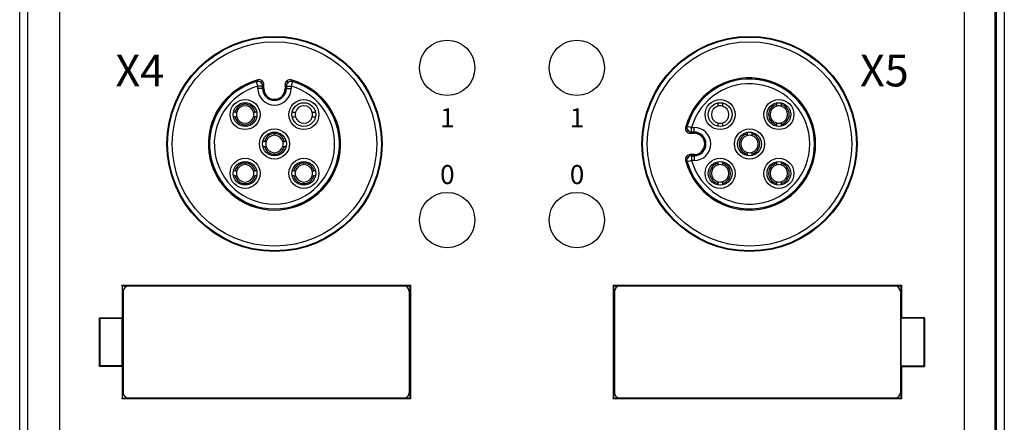
# Model space of a CAD drawing. Units: millimetres. Extents: x 3451 to 5524, y -305 to 220.
# Drawn here: x 4406 to 4468, y -108 to -83 of the extents above; entities that cross this region are included whole.
import ezdxf

# ---------------------------------------------------------------- set-up
doc = ezdxf.new("R2010")
doc.units = ezdxf.units.MM
doc.layers.get('0').update_dxf_attribs({"lineweight": 18})
doc.layers.add('DWG', color=7, linetype='Continuous', lineweight=30)

msp = doc.modelspace()

# ---------------------------------------------------------------- linework, layer by layer
at = {"layer": 'DWG', "linetype": 'Continuous'}
for p, q in [((4405.96192, -138.05692), (4405.96192, 72.88726)), ((4468.14402, 72.88337), (4468.14402, -137.95303)), ((4406.48596, -136.00388), (4406.48596, 70.26793)), ((4467.56897, -136.00388), (4467.56897, 70.26793)), ((4467.61997, 70.26793), (4467.61997, -136.00388)), ((4408.48528, -32.60096), (4408.48528, -136.00388)), ((4465.62066, -136.00388), (4465.62066, -32.60096)), ((4421.00557, -86.78834), (4420.92294, -86.49996)), ((4421.00557, -86.94386), (4421.00557, -86.78834)), ((4421.30556, -86.78834), (4421.00557, -86.78834)), ((4421.30556, -86.94386), (4421.00557, -86.94386)), ((4421.27131, -86.46216), (4421.19372, -86.55471)), ((4421.30297, -86.94386), (4421.30297, -86.78834)), ((4421.30556, -86.78834), (4421.30556, -86.94386)), ((4421.37889, -86.94386), (4421.30556, -86.94386)), ((4421.37889, -86.94386), (4421.37889, -86.69231)), ((4422.72704, -86.69231), (4422.72704, -86.94386)), ((4422.72704, -86.94386), (4422.80037, -86.94386)), ((4422.80037, -86.94386), (4422.80037, -86.78834)), ((4422.80037, -86.78834), (4423.10036, -86.78834)), ((4422.80037, -86.94386), (4423.10036, -86.94386)), ((4422.80297, -86.78834), (4422.80297, -86.94386)), ((4422.91222, -86.55471), (4422.83463, -86.46216)), ((4423.18299, -86.49996), (4423.10036, -86.78834)), ((4423.10036, -86.78834), (4423.10036, -86.94386)), ((4450.0469, -87.8651), (4450.0469, -88.05864)), ((4450.3469, -87.86448), (4450.3469, -88.05864)), ((4453.75903, -87.85295), (4453.75903, -87.95534)), ((4453.75903, -87.95534), (4453.75903, -88.05864)), ((4454.05903, -87.85295), (4454.05903, -87.95534)), ((4454.05903, -87.95534), (4454.05903, -88.05864)), ((4419.56445, -88.43779), (4419.46205, -88.43779)), ((4419.56445, -88.73779), (4419.46205, -88.73779)), ((4420.93175, -88.43779), (4420.82936, -88.43779)), ((4420.93175, -88.73779), (4420.82936, -88.73779)), ((4448.10906, -89.31384), (4448.39745, -89.39646)), ((4448.39745, -89.39646), (4448.55297, -89.39646)), ((4448.39745, -89.69645), (4448.39745, -89.39646)), ((4448.55297, -89.69645), (4448.55297, -89.39646)), ((4450.0469, -89.11694), (4450.0469, -89.30785)), ((4450.3469, -89.11694), (4450.3469, -89.30761)), ((4453.75903, -89.11694), (4453.75903, -89.22025)), ((4453.75903, -89.22025), (4453.75903, -89.32264)), ((4454.05903, -89.11694), (4454.05903, -89.22025)), ((4454.05903, -89.22025), (4454.05903, -89.32264)), ((4448.16382, -89.58461), (4448.07127, -89.6622)), ((4448.30142, -89.76978), (4448.55297, -89.76978)), ((4448.39745, -89.69386), (4448.55297, -89.69386)), ((4448.55297, -89.69645), (4448.39745, -89.69645)), ((4448.55297, -89.76978), (4448.55297, -89.69645)), ((4451.90297, -89.70901), (4451.90297, -89.8114)), ((4451.90297, -89.8114), (4451.90297, -89.91471)), ((4452.20297, -89.70901), (4452.20297, -89.8114)), ((4452.20297, -89.8114), (4452.20297, -89.91471)), ((4421.42051, -90.29386), (4421.31812, -90.29386)), ((4421.42051, -90.59386), (4421.31812, -90.59386)), ((4422.78781, -90.29386), (4422.68542, -90.29386)), ((4422.78781, -90.59386), (4422.68542, -90.59386)), ((4448.07127, -91.22551), (4448.16382, -91.30311)), ((4448.55297, -91.11793), (4448.30142, -91.11793)), ((4448.39745, -91.19126), (4448.55297, -91.19126)), ((4448.39745, -91.19126), (4448.39745, -91.49125)), ((4448.55297, -91.19386), (4448.39745, -91.19386)), ((4448.55297, -91.11793), (4448.55297, -91.19126)), ((4448.55297, -91.19126), (4448.55297, -91.49125)), ((4451.90297, -90.97301), (4451.90297, -91.07631)), ((4451.90297, -91.07631), (4451.90297, -91.17871)), ((4452.20297, -90.97301), (4452.20297, -91.07631)), ((4452.20297, -91.07631), (4452.20297, -91.17871)), ((4448.39745, -91.49125), (4448.10906, -91.57388)), ((4448.55297, -91.49125), (4448.39745, -91.49125)), ((4450.0469, -91.56508), (4450.0469, -91.66747)), ((4450.0469, -91.66747), (4450.0469, -91.77077)), ((4450.3469, -91.56508), (4450.3469, -91.66747)), ((4450.3469, -91.66747), (4450.3469, -91.77077)), ((4453.75903, -91.56508), (4453.75903, -91.66747)), ((4453.75903, -91.66747), (4453.75903, -91.77077)), ((4454.05903, -91.56508), (4454.05903, -91.66747)), ((4454.05903, -91.66747), (4454.05903, -91.77077)), ((4419.56445, -92.14992), (4419.46205, -92.14992)), ((4419.56445, -92.44992), (4419.46205, -92.44992)), ((4420.93175, -92.14992), (4420.82936, -92.14992)), ((4420.93175, -92.44992), (4420.82936, -92.44992)), ((4423.27658, -92.14992), (4423.17419, -92.14992)), ((4423.27658, -92.44992), (4423.17419, -92.44992)), ((4424.64388, -92.14992), (4424.54149, -92.14992)), ((4424.64388, -92.44992), (4424.54149, -92.44992)), ((4450.0469, -92.82907), (4450.0469, -92.93238)), ((4450.0469, -92.93238), (4450.0469, -93.03477)), ((4450.3469, -92.82907), (4450.3469, -92.93238)), ((4450.3469, -92.93238), (4450.3469, -93.03477)), ((4453.75903, -92.82907), (4453.75903, -92.93238)), ((4453.75903, -92.93238), (4453.75903, -93.03477)), ((4454.05903, -92.82907), (4454.05903, -92.93238)), ((4454.05903, -92.93238), (4454.05903, -93.03477)), ((4412.44343, -99.40324), (4412.42466, -99.36569)), ((4412.42466, -99.36569), (4430.63884, -99.36569)), ((4412.42466, -99.36569), (4412.42466, -101.41832)), ((4412.44343, -99.40324), (4430.62006, -99.40324)), ((4412.44343, -99.40324), (4412.44343, -106.50324)), ((4430.23182, -99.42324), (4412.83182, -99.42324)), ((4430.63884, -99.36569), (4430.62006, -99.40324)), ((4430.62006, -106.50324), (4430.62006, -99.40324)), ((4430.63884, -99.36569), (4430.63884, -106.5408)), ((4443.46087, -99.40324), (4443.44209, -99.36569)), ((4443.44209, -99.36569), (4461.65627, -99.36569)), ((4443.44209, -99.36569), (4443.44209, -106.5408)), ((4443.46087, -99.40324), (4461.6375, -99.40324)), ((4443.46087, -99.40324), (4443.46087, -106.50324)), ((4461.24926, -99.42324), (4443.84926, -99.42324)), ((4461.65627, -99.36569), (4461.6375, -99.40324)), ((4461.6375, -106.50324), (4461.6375, -99.40324)), ((4461.65627, -99.36569), (4461.65627, -101.41832)), ((4412.50182, -99.75324), (4412.50182, -106.15324)), ((4430.56182, -99.75324), (4430.56182, -106.15325)), ((4443.51926, -99.75324), (4443.51926, -106.15324)), ((4461.57926, -99.75324), (4461.57926, -106.15325)), ((4411.01003, -101.41832), (4411.04495, -101.45324)), ((4411.01003, -101.41832), (4412.42466, -101.41832)), ((4411.01003, -104.48817), (4411.01003, -101.41832)), ((4411.04495, -104.45324), (4411.04495, -101.45324)), ((4411.04495, -101.45324), (4412.44211, -101.45324)), ((4412.44211, -101.45324), (4412.42466, -101.41832)), ((4412.44211, -104.45324), (4412.44211, -101.45324)), ((4461.63882, -101.45324), (4461.65627, -101.41832)), ((4461.63882, -104.45324), (4461.63882, -101.45324)), ((4463.06099, -101.45324), (4461.63882, -101.45324)), ((4463.09591, -101.41832), (4461.65627, -101.41832)), ((4463.06099, -101.45324), (4463.09591, -101.41832)), ((4463.06099, -101.45324), (4463.06099, -104.45324)), ((4463.09591, -101.41832), (4463.09591, -104.48817)), ((4411.01003, -104.48817), (4411.04495, -104.45324)), ((4412.44211, -104.45324), (4411.04495, -104.45324)), ((4412.42466, -104.48817), (4412.44211, -104.45324)), ((4461.63882, -104.45324), (4463.06099, -104.45324)), ((4461.65627, -104.48817), (4461.63882, -104.45324)), ((4463.09591, -104.48817), (4463.06099, -104.45324)), ((4412.42466, -104.48817), (4411.01003, -104.48817)), ((4412.42466, -104.48817), (4412.42466, -106.5408)), ((4461.65627, -104.48817), (4463.09591, -104.48817)), ((4461.65627, -104.48817), (4461.65627, -106.5408)), ((4412.42466, -106.5408), (4412.44343, -106.50324)), ((4430.63884, -106.5408), (4412.42466, -106.5408)), ((4412.44343, -106.50324), (4430.62006, -106.50324)), ((4412.83182, -106.48324), (4430.23182, -106.48324)), ((4430.62006, -106.50324), (4430.63884, -106.5408)), ((4443.44209, -106.5408), (4443.46087, -106.50324)), ((4461.65627, -106.5408), (4443.44209, -106.5408)), ((4443.46087, -106.50324), (4461.6375, -106.50324)), ((4443.84926, -106.48324), (4461.24926, -106.48324)), ((4461.6375, -106.50324), (4461.65627, -106.5408))]:
    msp.add_line(p, q, dxfattribs=at)
for centre, radius in [((4422.05297, -90.44386), 6.79433), ((4422.05297, -90.44386), 6.75515), ((4422.05297, -90.44386), 6.75), ((4432.95878, -85.63628), 1.75019), ((4441.14715, -85.63628), 1.75019), ((4452.05297, -90.44386), 6.79433), ((4452.05297, -90.44386), 6.75515), ((4452.05297, -90.44386), 6.75), ((4422.05297, -90.44386), 6.45519), ((4452.05297, -90.44386), 6.45519), ((4420.1969, -88.58779), 0.95), ((4423.90903, -88.58779), 0.95), ((4450.1969, -88.58779), 0.95), ((4453.90903, -88.58779), 0.95), ((4420.1969, -88.58779), 0.75), ((4423.90903, -88.58779), 0.75), ((4450.1969, -88.58779), 0.75), ((4453.90903, -88.58779), 0.75), ((4422.05297, -90.44386), 0.95), ((4452.05297, -90.44386), 0.95), ((4422.05297, -90.44386), 0.75), ((4452.05297, -90.44386), 0.75), ((4420.1969, -92.29992), 0.95), ((4423.90903, -92.29992), 0.95), ((4450.1969, -92.29992), 0.95), ((4453.90903, -92.29992), 0.95), ((4420.1969, -92.29992), 0.75), ((4423.90903, -92.29992), 0.75), ((4450.1969, -92.29992), 0.75), ((4453.90903, -92.29992), 0.75), ((4432.95878, -95.25144), 1.75019), ((4441.14715, -95.25144), 1.75019)]:
    msp.add_circle(centre, radius, dxfattribs=at)
for centre, radius, start, end in [((4422.05297, -90.44386), 4.17593, 104.5550845, 75.4449155), ((4452.05297, -90.44386), 4.17593, 194.5550845, 165.4449155), ((4452.05297, -90.44386), 4.1026, 195.9882737, 164.0117263), ((4452.05297, -90.44386), 4.1, 195.9882737, 164.0117263), ((4422.05297, -90.44386), 4.1026, 105.9882737, 74.0117263), ((4422.05297, -90.44386), 4.1, 105.9882737, 74.0117263), ((4422.05297, -90.44386), 3.80261, 105.9882737, 74.0117263), ((4422.05297, -86.94386), 1.04739, 180, 360), ((4422.05297, -86.94386), 0.75, 180, 360), ((4422.05297, -86.94386), 0.7474, 180, 360), ((4422.05297, -86.94386), 0.67408, 180, 360), ((4452.05297, -90.44386), 3.80261, 195.9882737, 164.0117263), ((4420.1969, -88.58779), 0.65, 13.3423638, 166.6576362), ((4420.1969, -88.58779), 0.55, 15.8266201, 164.1733799), ((4423.90903, -88.58779), 0.55, 15.8266201, 164.1733799), ((4450.1969, -88.58779), 0.55, 105.8266201, 254.1733799), ((4450.1969, -88.58779), 0.55, 74.1733799, 105.8266201), ((4450.1969, -88.58779), 0.55, 285.8266201, 74.1733799), ((4453.90903, -88.58779), 0.65, 103.3423638, 256.6576362), ((4453.90903, -88.58779), 0.55, 105.8266201, 254.1733799), ((4453.90903, -88.58779), 0.55, 74.1733799, 105.8266201), ((4453.90903, -88.58779), 0.65, 283.3423638, 76.6576362), ((4453.90903, -88.58779), 0.55, 285.8266201, 74.1733799), ((4420.1969, -88.58779), 0.65, 193.3423638, 346.6576362), ((4420.1969, -88.58779), 0.55, 164.1733799, 195.8266201), ((4420.1969, -88.58779), 0.55, 195.8266201, 344.1733799), ((4420.1969, -88.58779), 0.55, 344.1733799, 15.8266201), ((4423.90903, -88.58779), 0.55, 164.1733799, 195.8266201), ((4423.90903, -88.58779), 0.55, 195.8266201, 344.1733799), ((4423.90903, -88.58779), 0.55, 344.1733799, 15.8266201), ((4448.55297, -90.44386), 1.04739, 270, 90), ((4450.1969, -88.58779), 0.55, 254.1733799, 285.8266201), ((4453.90903, -88.58779), 0.55, 254.1733799, 285.8266201), ((4422.05297, -90.44386), 0.65, 13.3423638, 166.6576362), ((4422.05297, -90.44386), 0.55, 15.8266201, 164.1733799), ((4448.55297, -90.44386), 0.75, 270, 90), ((4448.55297, -90.44386), 0.7474, 270, 90), ((4448.55297, -90.44386), 0.67408, 270, 90), ((4452.05297, -90.44386), 0.65, 103.3423638, 256.6576362), ((4452.05297, -90.44386), 0.55, 105.8266201, 254.1733799), ((4452.05297, -90.44386), 0.55, 74.1733799, 105.8266201), ((4452.05297, -90.44386), 0.65, 283.3423638, 76.6576362), ((4452.05297, -90.44386), 0.55, 285.8266201, 74.1733799), ((4422.05297, -90.44386), 0.65, 193.3423638, 346.6576362), ((4422.05297, -90.44386), 0.55, 164.1733799, 195.8266201), ((4422.05297, -90.44386), 0.55, 195.8266201, 344.1733799), ((4422.05297, -90.44386), 0.55, 344.1733799, 15.8266201), ((4452.05297, -90.44386), 0.55, 254.1733799, 285.8266201), ((4420.1969, -92.29992), 0.65, 13.3423638, 166.6576362), ((4420.1969, -92.29992), 0.55, 15.8266201, 164.1733799), ((4423.90903, -92.29992), 0.65, 13.3423638, 166.6576362), ((4423.90903, -92.29992), 0.55, 15.8266201, 164.1733799), ((4450.1969, -92.29992), 0.65, 103.3423638, 256.6576362), ((4450.1969, -92.29992), 0.55, 105.8266201, 254.1733799), ((4450.1969, -92.29992), 0.55, 74.1733799, 105.8266201), ((4450.1969, -92.29992), 0.65, 283.3423638, 76.6576362), ((4450.1969, -92.29992), 0.55, 285.8266201, 74.1733799), ((4453.90903, -92.29992), 0.65, 103.3423638, 256.6576362), ((4453.90903, -92.29992), 0.55, 105.8266201, 254.1733799), ((4453.90903, -92.29992), 0.55, 74.1733799, 105.8266201), ((4453.90903, -92.29992), 0.65, 283.3423638, 76.6576362), ((4453.90903, -92.29992), 0.55, 285.8266201, 74.1733799), ((4420.1969, -92.29992), 0.65, 193.3423638, 346.6576362), ((4420.1969, -92.29992), 0.55, 164.1733799, 195.8266201), ((4420.1969, -92.29992), 0.55, 195.8266201, 344.1733799), ((4420.1969, -92.29992), 0.55, 344.1733799, 15.8266201), ((4423.90903, -92.29992), 0.65, 193.3423638, 346.6576362), ((4423.90903, -92.29992), 0.55, 164.1733799, 195.8266201), ((4423.90903, -92.29992), 0.55, 195.8266201, 344.1733799), ((4423.90903, -92.29992), 0.55, 344.1733799, 15.8266201), ((4450.1969, -92.29992), 0.55, 254.1733799, 285.8266201), ((4453.90903, -92.29992), 0.55, 254.1733799, 285.8266201), ((4412.83182, -99.75324), 0.33, 90, 180), ((4430.23182, -99.75324), 0.33, 0.0008188, 90), ((4443.84926, -99.75324), 0.33, 90, 180), ((4461.24926, -99.75324), 0.33, 0.0008188, 90), ((4412.83182, -106.15324), 0.33, 180, 270), ((4430.23182, -106.15324), 0.33, 270, 359.999315), ((4443.84926, -106.15324), 0.33, 180, 270), ((4461.24926, -106.15324), 0.33, 270, 359.999315)]:
    msp.add_arc(centre, radius, start, end, dxfattribs=at)
for centre, major_axis, start_param, end_param in [((4421.00557, -86.78834), (0.23957, -0.18057), 0.64592467, 2.49566798), ((4423.10036, -86.78834), (-0.23957, -0.18057), 3.78751733, 5.63726064), ((4448.39745, -89.39646), (0.18057, -0.23957), 3.78751733, 5.63726064), ((4448.39745, -91.49125), (0.18057, 0.23957), 0.64592467, 2.49566798)]:
    msp.add_ellipse(centre, major_axis=major_axis, ratio=0.99989491, start_param=start_param, end_param=end_param, dxfattribs=at)
for points in [[(4420.92294, -86.49996), (4420.94985, -86.46682), (4420.9767, -86.43417), (4421.00351, -86.40195)], [(4423.10242, -86.40195), (4423.12923, -86.43417), (4423.15609, -86.46682), (4423.18299, -86.49996)], [(4419.56445, -88.43779), (4419.59879, -88.43779), (4419.63321, -88.43779), (4419.66775, -88.43779)], [(4419.56445, -88.73779), (4419.59879, -88.73779), (4419.63321, -88.73779), (4419.66775, -88.73779)], [(4420.72605, -88.43779), (4420.76059, -88.43779), (4420.79501, -88.43779), (4420.82936, -88.43779)], [(4420.72605, -88.73779), (4420.76059, -88.73779), (4420.79501, -88.73779), (4420.82936, -88.73779)], [(4423.18897, -88.43779), (4423.25236, -88.43779), (4423.31595, -88.43779), (4423.37988, -88.43779)], [(4423.18921, -88.73779), (4423.25253, -88.73779), (4423.31603, -88.73779), (4423.37988, -88.73779)], [(4424.43818, -88.43779), (4424.503, -88.43779), (4424.56746, -88.43779), (4424.63173, -88.43779)], [(4424.43818, -88.73779), (4424.50321, -88.73779), (4424.56788, -88.73779), (4424.63234, -88.73779)], [(4448.01106, -89.3944), (4448.04327, -89.36759), (4448.07593, -89.34074), (4448.10906, -89.31384)], [(4421.42051, -90.29386), (4421.45486, -90.29386), (4421.48928, -90.29386), (4421.52382, -90.29386)], [(4421.42051, -90.59386), (4421.45486, -90.59386), (4421.48928, -90.59386), (4421.52382, -90.59386)], [(4422.58212, -90.29386), (4422.61665, -90.29386), (4422.65107, -90.29386), (4422.68542, -90.29386)], [(4422.58212, -90.59386), (4422.61665, -90.59386), (4422.65107, -90.59386), (4422.68542, -90.59386)], [(4448.30142, -91.11793), (4448.33302, -91.14238), (4448.36502, -91.16682), (4448.39745, -91.19126)], [(4448.10906, -91.57388), (4448.07593, -91.54698), (4448.04327, -91.52012), (4448.01106, -91.49331)], [(4419.56445, -92.14992), (4419.59879, -92.14992), (4419.63321, -92.14992), (4419.66775, -92.14992)], [(4419.56445, -92.44992), (4419.59879, -92.44992), (4419.63321, -92.44992), (4419.66775, -92.44992)], [(4420.72605, -92.14992), (4420.76059, -92.14992), (4420.79501, -92.14992), (4420.82936, -92.14992)], [(4420.72605, -92.44992), (4420.76059, -92.44992), (4420.79501, -92.44992), (4420.82936, -92.44992)], [(4423.27658, -92.14992), (4423.31093, -92.14992), (4423.34535, -92.14992), (4423.37988, -92.14992)], [(4423.27658, -92.44992), (4423.31093, -92.44992), (4423.34535, -92.44992), (4423.37988, -92.44992)], [(4424.43818, -92.14992), (4424.47272, -92.14992), (4424.50714, -92.14992), (4424.54149, -92.14992)], [(4424.43818, -92.44992), (4424.47272, -92.44992), (4424.50714, -92.44992), (4424.54149, -92.44992)]]:
    msp.add_open_spline(points, degree=3, dxfattribs=at)
for points, knots in [([(4421.37889, -86.69231), (4421.37889, -86.60038), (4421.33457, -86.51092), (4421.19079, -86.39948), (4421.09263, -86.37881), (4421.00351, -86.40195)], [0, 0, 0, 0, 0.271145053, 0.271145053, 0.542290107, 0.542290107, 0.542290107, 0.542290107]), ([(4423.10242, -86.40195), (4423.01332, -86.37881), (4422.91567, -86.39928), (4422.77168, -86.51047), (4422.72704, -86.60031), (4422.72704, -86.69231)], [0, 0, 0, 0, 0.271147621, 0.271147621, 0.542295241, 0.542295241, 0.542295241, 0.542295241]), ([(4421.37889, -86.69231), (4421.3578, -86.71958), (4421.3367, -86.74715), (4421.31542, -86.77529), (4421.31523, -86.77554), (4421.31188, -86.77997), (4421.30872, -86.78415), (4421.30556, -86.78834)], [0, 0, 0, 0, 0.104272833, 0.104272833, 0.105213039, 0.105213039, 0.120824902, 0.120824902, 0.120824902, 0.120824902]), ([(4422.80037, -86.78834), (4422.77825, -86.75899), (4422.75613, -86.72999), (4422.73169, -86.69832), (4422.72936, -86.69531), (4422.72704, -86.69231)], [0, 0, 0, 0, 0.109351622, 0.109351622, 0.120824879, 0.120824879, 0.120824879, 0.120824879]), ([(4448.01106, -89.3944), (4447.98792, -89.48351), (4448.00839, -89.58115), (4448.11958, -89.72515), (4448.20942, -89.76978), (4448.30142, -89.76978)], [0, 0, 0, 0, 0.271147621, 0.271147621, 0.542295242, 0.542295242, 0.542295242, 0.542295242]), ([(4448.39745, -89.69645), (4448.3681, -89.71858), (4448.3391, -89.7407), (4448.30743, -89.76514), (4448.30442, -89.76746), (4448.30142, -89.76978)], [0, 0, 0, 0, 0.109351673, 0.109351673, 0.120824879, 0.120824879, 0.120824879, 0.120824879]), ([(4448.30142, -91.11793), (4448.20936, -91.11793), (4448.12, -91.16228), (4448.00857, -91.30609), (4447.98792, -91.40421), (4448.01106, -91.49331)], [0, 0, 0, 0, 0.271149382, 0.271149382, 0.542298765, 0.542298765, 0.542298765, 0.542298765])]:
    msp.add_open_spline(points, degree=3, knots=knots, dxfattribs=at)

# ---------------------------------------------------------------- texts
at = {"width": 46.1575374, "attachment_point": 1}
for s, insert, char_height in [('{\\fMicrosoft YaHei|b0|i0|c134|p2;X4}', (4412.01145, -84.80832), 2), ('{\\fMicrosoft YaHei|b0|i0|c134|p2;X5}', (4459.03216, -84.80832), 2), ('{\\fMicrosoft YaHei|b0|i0|c134|p2;1}', (4432.51683, -88.18815), 1.2), ('{\\fMicrosoft YaHei|b0|i0|c134|p2;1}', (4440.7052, -88.18815), 1.2), ('{\\fMicrosoft YaHei|b0|i0|c134|p2;0}', (4432.51683, -91.77514), 1.2), ('{\\fMicrosoft YaHei|b0|i0|c134|p2;0}', (4440.7052, -91.77514), 1.2)]:
    msp.add_mtext(s, dxfattribs=dict(at, insert=insert, char_height=char_height))

doc.saveas('drawing.dxf')
